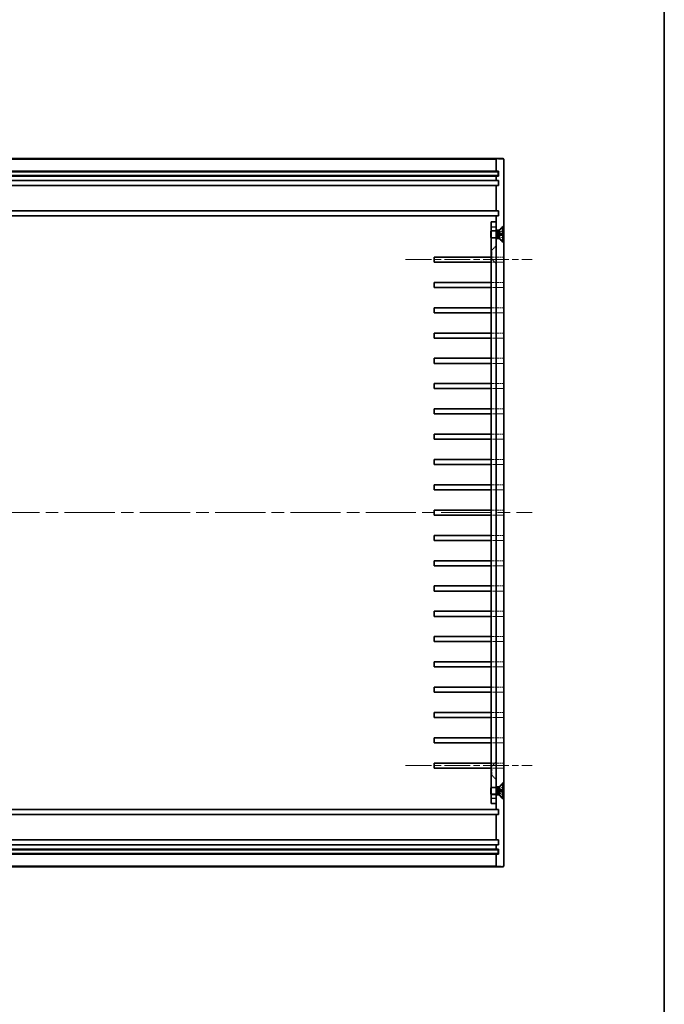
# Model space of a CAD drawing. Units: millimetres. Extents: x 51 to 6337, y 28 to 1293.
# Drawn here: x 4704 to 4958, y 417 to 806 of the extents above; entities that cross this region are included whole.
import ezdxf

# ---------------------------------------------------------------- set-up
doc = ezdxf.new("R2010")
doc.units = ezdxf.units.MM
doc.header["$LTSCALE"] = 3.5
doc.linetypes.add('CHAIN', pattern=[0.3543, 0.2362, -0.0295, 0.0591, -0.0295])
doc.linetypes.add('DASHED', pattern=[0.2067, 0.1654, -0.0413])
for name, color, linetype, lineweight in [('Border (ISO)', 7, 'Continuous', 35), ('Centerline (ISO)', 131, 'Continuous', 18), ('Hidden (ISO)', 7, 'DASHED', 18), ('Hidden Narrow (ISO)', 7, 'DASHED', 18), ('Visible (ISO)', 7, 'Continuous', 35), ('Visible Narrow (ISO)', 7, 'Continuous', 25)]:
    doc.layers.add(name, color=color, linetype=linetype, lineweight=lineweight)

# ---------------------------------------------------------------- blocks, each defined once
blk = doc.blocks.new('図面枠 tk図枠')
at = {"layer": 'Border (ISO)'}
blk.add_line((405.5, 289), (405.5, 8), dxfattribs=at)

msp = doc.modelspace()

# ---------------------------------------------------------------- linework, layer by layer
at = {"layer": 'Centerline (ISO)', "linetype": 'CHAIN', "ltscale": 12.335402}
for p, q in [((4856.046, 711.583), (4906, 711.583)), ((4856.046, 511.583), (4906, 511.583))]:
    msp.add_line(p, q, dxfattribs=at)
at = {"layer": 'Centerline (ISO)', "linetype": 'CHAIN', "ltscale": 23.990969}
msp.add_line((4453.546, 611.583), (4906.046, 611.583), dxfattribs=at)
at = {"layer": 'Hidden (ISO)', "ltscale": 1.04743}
for p, q in [((4893.046, 723.333), (4894.796, 725.083)), ((4890.046, 715.333), (4891.796, 717.083)), ((4893.046, 719.833), (4894.796, 718.083)), ((4890.046, 711.833), (4891.796, 710.083)), ((4890.046, 511.333), (4891.796, 513.083)), ((4890.046, 507.833), (4891.796, 506.083)), ((4893.046, 503.333), (4894.796, 505.083)), ((4893.046, 499.833), (4894.796, 498.083))]:
    msp.add_line(p, q, dxfattribs=at)
at = {"layer": 'Hidden (ISO)', "ltscale": 0.050405}
for p, q in [((4889.796, 722.976), (4889.849, 723.083)), ((4889.796, 720.189), (4889.849, 720.083)), ((4889.796, 502.976), (4889.849, 503.083)), ((4889.796, 500.189), (4889.849, 500.083))]:
    msp.add_line(p, q, dxfattribs=at)
at = {"layer": 'Hidden (ISO)', "ltscale": 0.846432}
for p, q in [((4889.796, 722.812), (4891.796, 722.812)), ((4889.796, 720.353), (4891.796, 720.353)), ((4891.733, 712.583), (4891.733, 710.583)), ((4894.75, 710.583), (4894.75, 712.583)), ((4891.733, 702.583), (4891.733, 700.583)), ((4894.75, 700.583), (4894.75, 702.583)), ((4891.733, 692.583), (4891.733, 690.583)), ((4894.75, 690.583), (4894.75, 692.583)), ((4891.733, 682.583), (4891.733, 680.583)), ((4894.75, 680.583), (4894.75, 682.583)), ((4891.733, 672.583), (4891.733, 670.583)), ((4894.75, 670.583), (4894.75, 672.583)), ((4891.733, 662.583), (4891.733, 660.583)), ((4894.75, 660.583), (4894.75, 662.583)), ((4891.733, 652.583), (4891.733, 650.583)), ((4894.75, 650.583), (4894.75, 652.583)), ((4891.733, 642.583), (4891.733, 640.583)), ((4894.75, 640.583), (4894.75, 642.583)), ((4891.733, 632.583), (4891.733, 630.583)), ((4894.75, 630.583), (4894.75, 632.583)), ((4891.733, 622.583), (4891.733, 620.583)), ((4894.75, 620.583), (4894.75, 622.583)), ((4891.733, 612.583), (4891.733, 610.583)), ((4894.75, 610.583), (4894.75, 612.583)), ((4891.733, 602.583), (4891.733, 600.583)), ((4894.75, 600.583), (4894.75, 602.583)), ((4891.733, 592.583), (4891.733, 590.583)), ((4894.75, 590.583), (4894.75, 592.583)), ((4891.733, 582.583), (4891.733, 580.583)), ((4894.75, 580.583), (4894.75, 582.583)), ((4891.733, 572.583), (4891.733, 570.583)), ((4894.75, 570.583), (4894.75, 572.583)), ((4891.733, 562.583), (4891.733, 560.583)), ((4894.75, 560.583), (4894.75, 562.583)), ((4891.733, 552.583), (4891.733, 550.583)), ((4894.75, 550.583), (4894.75, 552.583)), ((4891.733, 542.583), (4891.733, 540.583)), ((4894.75, 540.583), (4894.75, 542.583)), ((4891.733, 532.583), (4891.733, 530.583)), ((4894.75, 530.583), (4894.75, 532.583)), ((4891.733, 522.583), (4891.733, 520.583)), ((4894.75, 520.583), (4894.75, 522.583)), ((4891.733, 512.583), (4891.733, 510.583)), ((4894.75, 510.583), (4894.75, 512.583)), ((4889.796, 502.812), (4891.796, 502.812)), ((4889.796, 500.353), (4891.796, 500.353))]:
    msp.add_line(p, q, dxfattribs=at)
at = {"layer": 'Hidden (ISO)', "ltscale": 1.994494}
for p, q in [((4889.849, 723.083), (4889.849, 720.083)), ((4889.849, 503.083), (4889.849, 500.083))]:
    msp.add_line(p, q, dxfattribs=at)
at = {"layer": 'Hidden (ISO)', "ltscale": 0.823845}
for p, q in [((4891.796, 723.083), (4889.849, 723.083)), ((4891.796, 720.083), (4889.849, 720.083)), ((4891.796, 503.083), (4889.849, 503.083)), ((4891.796, 500.083), (4889.849, 500.083))]:
    msp.add_line(p, q, dxfattribs=at)
at = {"layer": 'Hidden (ISO)', "ltscale": 0.528982}
for p, q in [((4893.046, 723.333), (4891.796, 723.333)), ((4893.046, 719.833), (4891.796, 719.833)), ((4891.796, 503.333), (4893.046, 503.333)), ((4891.796, 499.833), (4893.046, 499.833))]:
    msp.add_line(p, q, dxfattribs=at)
at = {"layer": 'Hidden (ISO)', "ltscale": 0.393226}
for p, q in [((4892.596, 721.583), (4893.032, 722.403)), ((4892.596, 721.583), (4893.032, 720.762)), ((4892.596, 501.583), (4893.032, 502.403)), ((4892.596, 501.583), (4893.032, 500.762))]:
    msp.add_line(p, q, dxfattribs=at)
at = {"layer": 'Hidden (ISO)', "ltscale": 0.760322}
for p, q in [((4893.032, 722.403), (4894.64, 723.205)), ((4893.032, 720.762), (4894.64, 719.961)), ((4893.032, 502.403), (4894.64, 503.205)), ((4893.032, 500.762), (4894.64, 499.961))]:
    msp.add_line(p, q, dxfattribs=at)
at = {"layer": 'Hidden (ISO)', "ltscale": 0.760327}
for p, q in [((4894.64, 723.186), (4893.032, 722.393)), ((4893.032, 721.713), (4894.64, 721.831)), ((4894.64, 721.334), (4893.032, 721.453)), ((4893.032, 720.773), (4894.64, 719.98)), ((4894.64, 503.186), (4893.032, 502.393)), ((4893.032, 501.713), (4894.64, 501.831)), ((4894.64, 501.334), (4893.032, 501.453)), ((4893.032, 500.773), (4894.64, 499.98))]:
    msp.add_line(p, q, dxfattribs=at)
at = {"layer": 'Hidden (ISO)', "ltscale": 0.055146}
for p, q in [((4893.032, 722.403), (4893.032, 722.393)), ((4893.032, 720.773), (4893.032, 720.762)), ((4893.032, 502.403), (4893.032, 502.393)), ((4893.032, 500.773), (4893.032, 500.762))]:
    msp.add_line(p, q, dxfattribs=at)
at = {"layer": 'Hidden (ISO)', "ltscale": 0.110392}
for p, q in [((4893.032, 721.713), (4893.032, 721.453)), ((4893.032, 501.713), (4893.032, 501.453))]:
    msp.add_line(p, q, dxfattribs=at)
at = {"layer": 'Hidden (ISO)', "ltscale": 0.513014}
for p, q in [((4893.046, 722.929), (4893.046, 723.333)), ((4893.046, 719.833), (4893.046, 720.236)), ((4893.046, 503.333), (4893.046, 502.929)), ((4893.046, 500.236), (4893.046, 499.833))]:
    msp.add_line(p, q, dxfattribs=at)
at = {"layer": 'Hidden (ISO)', "ltscale": 0.105716}
for p, q in [((4890.046, 715.333), (4889.796, 715.333)), ((4890.046, 711.833), (4889.796, 711.833)), ((4890.046, 511.333), (4889.796, 511.333)), ((4890.046, 507.833), (4889.796, 507.833))]:
    msp.add_line(p, q, dxfattribs=at)
at = {"layer": 'Hidden (ISO)', "ltscale": 2.022794}
for p, q in [((4889.796, 712.583), (4891.733, 712.583)), ((4891.733, 710.583), (4889.796, 710.583)), ((4889.796, 702.583), (4891.733, 702.583)), ((4891.733, 700.583), (4889.796, 700.583)), ((4889.796, 692.583), (4891.733, 692.583)), ((4891.733, 690.583), (4889.796, 690.583)), ((4889.796, 682.583), (4891.733, 682.583)), ((4891.733, 680.583), (4889.796, 680.583)), ((4889.796, 672.583), (4891.733, 672.583)), ((4891.733, 670.583), (4889.796, 670.583)), ((4889.796, 662.583), (4891.733, 662.583)), ((4891.733, 660.583), (4889.796, 660.583)), ((4889.796, 652.583), (4891.733, 652.583)), ((4891.733, 650.583), (4889.796, 650.583)), ((4889.796, 642.583), (4891.733, 642.583)), ((4891.733, 640.583), (4889.796, 640.583)), ((4889.796, 632.583), (4891.733, 632.583)), ((4891.733, 630.583), (4889.796, 630.583)), ((4889.796, 622.583), (4891.733, 622.583)), ((4891.733, 620.583), (4889.796, 620.583)), ((4889.796, 612.583), (4891.733, 612.583)), ((4891.733, 610.583), (4889.796, 610.583)), ((4889.796, 602.583), (4891.733, 602.583)), ((4891.733, 600.583), (4889.796, 600.583)), ((4889.796, 592.583), (4891.733, 592.583)), ((4891.733, 590.583), (4889.796, 590.583)), ((4889.796, 582.583), (4891.733, 582.583)), ((4891.733, 580.583), (4889.796, 580.583)), ((4889.796, 572.583), (4891.733, 572.583)), ((4891.733, 570.583), (4889.796, 570.583)), ((4889.796, 562.583), (4891.733, 562.583)), ((4891.733, 560.583), (4889.796, 560.583)), ((4889.796, 552.583), (4891.733, 552.583)), ((4891.733, 550.583), (4889.796, 550.583)), ((4889.796, 542.583), (4891.733, 542.583)), ((4891.733, 540.583), (4889.796, 540.583)), ((4889.796, 532.583), (4891.733, 532.583)), ((4891.733, 530.583), (4889.796, 530.583)), ((4889.796, 522.583), (4891.733, 522.583)), ((4891.733, 520.583), (4889.796, 520.583)), ((4889.796, 512.583), (4891.733, 512.583)), ((4891.733, 510.583), (4889.796, 510.583))]:
    msp.add_line(p, q, dxfattribs=at)
at = {"layer": 'Hidden (ISO)', "ltscale": 2.326926}
for p, q in [((4890.046, 711.833), (4890.046, 715.333)), ((4890.046, 507.833), (4890.046, 511.333))]:
    msp.add_line(p, q, dxfattribs=at)
at = {"layer": 'Hidden (ISO)', "ltscale": 1.276977}
for p, q in [((4894.75, 712.583), (4891.733, 712.583)), ((4891.733, 710.583), (4894.75, 710.583)), ((4894.75, 702.583), (4891.733, 702.583)), ((4891.733, 700.583), (4894.75, 700.583)), ((4894.75, 692.583), (4891.733, 692.583)), ((4891.733, 690.583), (4894.75, 690.583)), ((4894.75, 682.583), (4891.733, 682.583)), ((4891.733, 680.583), (4894.75, 680.583)), ((4894.75, 672.583), (4891.733, 672.583)), ((4891.733, 670.583), (4894.75, 670.583)), ((4894.75, 662.583), (4891.733, 662.583)), ((4891.733, 660.583), (4894.75, 660.583)), ((4894.75, 652.583), (4891.733, 652.583)), ((4891.733, 650.583), (4894.75, 650.583)), ((4894.75, 642.583), (4891.733, 642.583)), ((4891.733, 640.583), (4894.75, 640.583)), ((4894.75, 632.583), (4891.733, 632.583)), ((4891.733, 630.583), (4894.75, 630.583)), ((4894.75, 622.583), (4891.733, 622.583)), ((4891.733, 620.583), (4894.75, 620.583)), ((4894.75, 612.583), (4891.733, 612.583)), ((4891.733, 610.583), (4894.75, 610.583)), ((4894.75, 602.583), (4891.733, 602.583)), ((4891.733, 600.583), (4894.75, 600.583)), ((4894.75, 592.583), (4891.733, 592.583)), ((4891.733, 590.583), (4894.75, 590.583)), ((4894.75, 582.583), (4891.733, 582.583)), ((4891.733, 580.583), (4894.75, 580.583)), ((4894.75, 572.583), (4891.733, 572.583)), ((4891.733, 570.583), (4894.75, 570.583)), ((4894.75, 562.583), (4891.733, 562.583)), ((4891.733, 560.583), (4894.75, 560.583)), ((4894.75, 552.583), (4891.733, 552.583)), ((4891.733, 550.583), (4894.75, 550.583)), ((4894.75, 542.583), (4891.733, 542.583)), ((4891.733, 540.583), (4894.75, 540.583)), ((4894.75, 532.583), (4891.733, 532.583)), ((4891.733, 530.583), (4894.75, 530.583)), ((4894.75, 522.583), (4891.733, 522.583)), ((4891.733, 520.583), (4894.75, 520.583)), ((4894.75, 512.583), (4891.733, 512.583)), ((4891.733, 510.583), (4894.75, 510.583))]:
    msp.add_line(p, q, dxfattribs=at)
at = {"layer": 'Hidden (ISO)', "ltscale": 0.047279}
for centre, start, end in [((4894.595, 723.295), 296.5, 0), ((4894.595, 719.87), 0, 63.5), ((4894.595, 503.295), 296.5, 0), ((4894.595, 499.87), 0, 63.5)]:
    msp.add_arc(centre, 0.101, start, end, dxfattribs=at)
at = {"layer": 'Hidden (ISO)', "ltscale": 0.26644}
for points in [[(4892.869, 722.081), (4892.848, 722.041), (4892.828, 722), (4892.8, 721.938), (4892.789, 721.911), (4892.774, 721.859), (4892.769, 721.834), (4892.769, 721.793), (4892.774, 721.774), (4892.789, 721.743), (4892.8, 721.731), (4892.828, 721.713), (4892.848, 721.707), (4892.869, 721.707)], [(4892.869, 721.458), (4892.848, 721.459), (4892.828, 721.453), (4892.8, 721.434), (4892.789, 721.422), (4892.774, 721.392), (4892.769, 721.372), (4892.769, 721.331), (4892.774, 721.307), (4892.789, 721.255), (4892.8, 721.227), (4892.828, 721.165), (4892.848, 721.124), (4892.869, 721.085)], [(4892.869, 502.081), (4892.848, 502.041), (4892.828, 502), (4892.8, 501.938), (4892.789, 501.911), (4892.774, 501.859), (4892.769, 501.834), (4892.769, 501.793), (4892.774, 501.774), (4892.789, 501.743), (4892.8, 501.731), (4892.828, 501.713), (4892.848, 501.707), (4892.869, 501.707)], [(4892.869, 501.458), (4892.848, 501.459), (4892.828, 501.453), (4892.8, 501.434), (4892.789, 501.422), (4892.774, 501.392), (4892.769, 501.372), (4892.769, 501.331), (4892.774, 501.307), (4892.789, 501.255), (4892.8, 501.227), (4892.828, 501.165), (4892.848, 501.124), (4892.869, 501.085)]]:
    msp.add_open_spline(points, degree=3, knots=[0.171436372, 0.171436372, 0.171436372, 0.171436372, 0.183837157, 0.183837157, 0.192559021, 0.192559021, 0.201280884, 0.201280884, 0.210002748, 0.210002748, 0.218724612, 0.218724612, 0.231125397, 0.231125397, 0.231125397, 0.231125397], dxfattribs=at)
at = {"layer": 'Hidden (ISO)', "ltscale": 0.14893}
for points, weights in [([(4893.032, 722.393), (4892.931, 722.201), (4892.869, 722.081)], [1, 1.25721835477, 1.49274833506]), ([(4892.869, 721.707), (4892.931, 721.709), (4893.032, 721.713)], [1.49274833506, 1.25721835477, 1]), ([(4893.032, 721.453), (4892.931, 721.456), (4892.869, 721.458)], [1, 1.25721835477, 1.49274833506]), ([(4892.869, 721.085), (4892.931, 720.965), (4893.032, 720.773)], [1.49274833506, 1.25721835477, 1]), ([(4893.032, 502.393), (4892.931, 502.201), (4892.869, 502.081)], [1, 1.25721835477, 1.49274833506]), ([(4892.869, 501.707), (4892.931, 501.709), (4893.032, 501.713)], [1.49274833506, 1.25721835477, 1]), ([(4893.032, 501.453), (4892.931, 501.456), (4892.869, 501.458)], [1, 1.25721835477, 1.49274833506]), ([(4892.869, 501.085), (4892.931, 500.965), (4893.032, 500.773)], [1.49274833506, 1.25721835477, 1])]:
    msp.add_rational_spline(points, weights, degree=2, dxfattribs=at)
at = {"layer": 'Hidden (ISO)', "ltscale": 0.047559}
for points, knots in [([(4894.64, 723.186), (4894.649, 723.19), (4894.659, 723.197), (4894.675, 723.213), (4894.683, 723.226), (4894.693, 723.249), (4894.696, 723.264), (4894.696, 723.277)], [0.034618354, 0.034618354, 0.034618354, 0.034618354, 0.037652624, 0.037652624, 0.04141077, 0.04141077, 0.045220711, 0.045220711, 0.045220711, 0.045220711]), ([(4894.696, 721.833), (4894.696, 721.834), (4894.693, 721.834), (4894.683, 721.834), (4894.675, 721.833), (4894.659, 721.832), (4894.649, 721.832), (4894.64, 721.831)], [0.015165368, 0.015165368, 0.015165368, 0.015165368, 0.018975309, 0.018975309, 0.022733454, 0.022733454, 0.025767724, 0.025767724, 0.025767724, 0.025767724]), ([(4894.64, 721.334), (4894.649, 721.334), (4894.659, 721.333), (4894.675, 721.332), (4894.683, 721.332), (4894.693, 721.332), (4894.696, 721.332), (4894.696, 721.332)], [0.034618354, 0.034618354, 0.034618354, 0.034618354, 0.037652624, 0.037652624, 0.04141077, 0.04141077, 0.045220711, 0.045220711, 0.045220711, 0.045220711]), ([(4894.696, 719.889), (4894.696, 719.901), (4894.693, 719.916), (4894.683, 719.94), (4894.675, 719.952), (4894.659, 719.968), (4894.649, 719.975), (4894.64, 719.98)], [0.015165368, 0.015165368, 0.015165368, 0.015165368, 0.018975309, 0.018975309, 0.022733454, 0.022733454, 0.025767724, 0.025767724, 0.025767724, 0.025767724]), ([(4894.64, 503.186), (4894.649, 503.19), (4894.659, 503.197), (4894.675, 503.213), (4894.683, 503.226), (4894.693, 503.249), (4894.696, 503.264), (4894.696, 503.277)], [0.034618354, 0.034618354, 0.034618354, 0.034618354, 0.037652624, 0.037652624, 0.04141077, 0.04141077, 0.045220711, 0.045220711, 0.045220711, 0.045220711]), ([(4894.696, 501.833), (4894.696, 501.834), (4894.693, 501.834), (4894.683, 501.834), (4894.675, 501.833), (4894.659, 501.832), (4894.649, 501.832), (4894.64, 501.831)], [0.015165368, 0.015165368, 0.015165368, 0.015165368, 0.018975309, 0.018975309, 0.022733454, 0.022733454, 0.025767724, 0.025767724, 0.025767724, 0.025767724]), ([(4894.64, 501.334), (4894.649, 501.334), (4894.659, 501.333), (4894.675, 501.332), (4894.683, 501.332), (4894.693, 501.332), (4894.696, 501.332), (4894.696, 501.332)], [0.034618354, 0.034618354, 0.034618354, 0.034618354, 0.037652624, 0.037652624, 0.04141077, 0.04141077, 0.045220711, 0.045220711, 0.045220711, 0.045220711]), ([(4894.696, 499.889), (4894.696, 499.901), (4894.693, 499.916), (4894.683, 499.94), (4894.675, 499.952), (4894.659, 499.968), (4894.649, 499.975), (4894.64, 499.98)], [0.015165368, 0.015165368, 0.015165368, 0.015165368, 0.018975309, 0.018975309, 0.022733454, 0.022733454, 0.025767724, 0.025767724, 0.025767724, 0.025767724])]:
    msp.add_open_spline(points, degree=3, knots=knots, dxfattribs=at)
at = {"layer": 'Hidden Narrow (ISO)', "ltscale": 3.521904}
for p, q in [((4894.796, 751.283), (4891.796, 751.283)), ((4891.796, 471.883), (4894.796, 471.883))]:
    msp.add_line(p, q, dxfattribs=at)
at = {"layer": 'Hidden Narrow (ISO)', "ltscale": 0.776142}
for p, q in [((4894.696, 722.085), (4892.869, 722.081)), ((4894.696, 721.867), (4892.869, 721.707)), ((4894.696, 721.299), (4892.869, 721.458)), ((4894.696, 721.08), (4892.869, 721.085)), ((4894.696, 502.085), (4892.869, 502.081)), ((4894.696, 501.867), (4892.869, 501.707)), ((4894.696, 501.299), (4892.869, 501.458)), ((4894.696, 501.08), (4892.869, 501.085))]:
    msp.add_line(p, q, dxfattribs=at)
at = {"layer": 'Hidden Narrow (ISO)', "ltscale": 0.105446}
for p, q in [((4894.64, 723.205), (4894.64, 723.186)), ((4894.64, 719.98), (4894.64, 719.961)), ((4894.64, 503.205), (4894.64, 503.186)), ((4894.64, 499.98), (4894.64, 499.961))]:
    msp.add_line(p, q, dxfattribs=at)
at = {"layer": 'Hidden Narrow (ISO)', "ltscale": 0.210993}
for p, q in [((4894.64, 721.831), (4894.64, 721.334)), ((4894.64, 501.831), (4894.64, 501.334))]:
    msp.add_line(p, q, dxfattribs=at)
at = {"layer": 'Visible (ISO)'}
for p, q in [((4883.796, 751.583), (4475.796, 751.583)), ((4892.096, 751.583), (4883.796, 751.583)), ((4891.796, 746.583), (4891.796, 751.283)), ((4892.096, 751.583), (4894.496, 751.583)), ((4894.796, 471.883), (4894.796, 751.283)), ((4475.796, 746.583), (4883.796, 746.583)), ((4883.796, 744.583), (4475.796, 744.583)), ((4476.046, 746.333), (4883.546, 746.333)), ((4883.546, 744.833), (4476.046, 744.833)), ((4883.546, 746.333), (4892.546, 746.333)), ((4892.546, 744.833), (4883.546, 744.833)), ((4883.796, 746.583), (4891.796, 746.583)), ((4891.796, 744.583), (4883.796, 744.583)), ((4891.796, 746.583), (4892.796, 746.583)), ((4891.796, 742.883), (4891.796, 744.583)), ((4892.796, 744.583), (4891.796, 744.583)), ((4892.546, 744.833), (4892.546, 746.333)), ((4892.796, 746.583), (4892.796, 744.583)), ((4475.796, 742.883), (4883.796, 742.883)), ((4883.796, 740.883), (4475.796, 740.883)), ((4883.796, 742.883), (4891.796, 742.883)), ((4891.796, 740.883), (4883.796, 740.883)), ((4891.796, 742.883), (4892.796, 742.883)), ((4891.796, 730.883), (4891.796, 740.883)), ((4892.796, 740.883), (4891.796, 740.883)), ((4892.796, 742.883), (4892.796, 740.883)), ((4475.796, 730.883), (4883.796, 730.883)), ((4883.796, 728.883), (4475.796, 728.883)), ((4883.796, 730.883), (4891.796, 730.883)), ((4891.796, 728.883), (4883.796, 728.883)), ((4891.796, 730.883), (4892.796, 730.883)), ((4891.796, 726.583), (4891.796, 728.883)), ((4892.796, 728.883), (4891.796, 728.883)), ((4892.796, 730.883), (4892.796, 728.883)), ((4889.796, 724.583), (4889.796, 726.583)), ((4891.796, 726.583), (4889.796, 726.583)), ((4889.796, 498.583), (4889.796, 724.583)), ((4891.796, 726.583), (4891.796, 724.583)), ((4891.796, 724.583), (4891.796, 498.583)), ((4893.046, 722.929), (4894.449, 724.333)), ((4894.449, 724.333), (4894.449, 718.833)), ((4894.696, 724.333), (4894.449, 724.333)), ((4894.696, 724.333), (4894.696, 718.833)), ((4889.696, 722.776), (4889.796, 722.976)), ((4889.696, 720.389), (4889.696, 722.776)), ((4889.696, 720.389), (4889.796, 720.189)), ((4892.046, 723.083), (4891.796, 723.083)), ((4892.046, 720.083), (4891.796, 720.083)), ((4892.046, 723.083), (4892.046, 720.083)), ((4892.352, 722.929), (4892.046, 723.083)), ((4892.352, 720.236), (4892.046, 720.083)), ((4892.352, 722.929), (4892.352, 720.236)), ((4893.046, 722.929), (4892.352, 722.929)), ((4893.046, 720.236), (4892.352, 720.236)), ((4893.046, 722.929), (4893.046, 720.236)), ((4893.046, 720.236), (4894.449, 718.833)), ((4894.696, 718.833), (4894.449, 718.833)), ((4867.296, 710.583), (4867.296, 712.583)), ((4867.296, 712.583), (4883.796, 712.583)), ((4883.796, 712.583), (4889.796, 712.583)), ((4883.796, 710.583), (4867.296, 710.583)), ((4889.796, 710.583), (4883.796, 710.583)), ((4867.296, 700.583), (4867.296, 702.583)), ((4867.296, 702.583), (4883.796, 702.583)), ((4883.796, 702.583), (4889.796, 702.583)), ((4883.796, 700.583), (4867.296, 700.583)), ((4889.796, 700.583), (4883.796, 700.583)), ((4867.296, 690.583), (4867.296, 692.583)), ((4867.296, 692.583), (4883.796, 692.583)), ((4883.796, 690.583), (4867.296, 690.583)), ((4883.796, 692.583), (4889.796, 692.583)), ((4889.796, 690.583), (4883.796, 690.583)), ((4867.296, 680.583), (4867.296, 682.583)), ((4867.296, 682.583), (4883.796, 682.583)), ((4883.796, 682.583), (4889.796, 682.583)), ((4883.796, 680.583), (4867.296, 680.583)), ((4889.796, 680.583), (4883.796, 680.583)), ((4867.296, 670.583), (4867.296, 672.583)), ((4867.296, 672.583), (4883.796, 672.583)), ((4883.796, 670.583), (4867.296, 670.583)), ((4883.796, 672.583), (4889.796, 672.583)), ((4889.796, 670.583), (4883.796, 670.583)), ((4867.296, 660.583), (4867.296, 662.583)), ((4867.296, 662.583), (4883.796, 662.583)), ((4883.796, 662.583), (4889.796, 662.583)), ((4883.796, 660.583), (4867.296, 660.583)), ((4889.796, 660.583), (4883.796, 660.583)), ((4867.296, 650.583), (4867.296, 652.583)), ((4867.296, 652.583), (4883.796, 652.583)), ((4883.796, 650.583), (4867.296, 650.583)), ((4883.796, 652.583), (4889.796, 652.583)), ((4889.796, 650.583), (4883.796, 650.583)), ((4867.296, 640.583), (4867.296, 642.583)), ((4867.296, 642.583), (4883.796, 642.583)), ((4883.796, 642.583), (4889.796, 642.583)), ((4883.796, 640.583), (4867.296, 640.583)), ((4889.796, 640.583), (4883.796, 640.583)), ((4867.296, 630.583), (4867.296, 632.583)), ((4867.296, 632.583), (4883.796, 632.583)), ((4883.796, 630.583), (4867.296, 630.583)), ((4883.796, 632.583), (4889.796, 632.583)), ((4889.796, 630.583), (4883.796, 630.583)), ((4867.296, 620.583), (4867.296, 622.583)), ((4867.296, 622.583), (4883.796, 622.583)), ((4883.796, 620.583), (4867.296, 620.583)), ((4883.796, 622.583), (4889.796, 622.583)), ((4889.796, 620.583), (4883.796, 620.583)), ((4867.296, 610.583), (4867.296, 612.583)), ((4867.296, 612.583), (4883.796, 612.583)), ((4883.796, 612.583), (4889.796, 612.583)), ((4883.796, 610.583), (4867.296, 610.583)), ((4889.796, 610.583), (4883.796, 610.583)), ((4867.296, 600.583), (4867.296, 602.583)), ((4867.296, 602.583), (4883.796, 602.583)), ((4883.796, 600.583), (4867.296, 600.583)), ((4883.796, 602.583), (4889.796, 602.583)), ((4889.796, 600.583), (4883.796, 600.583)), ((4867.296, 590.583), (4867.296, 592.583)), ((4867.296, 592.583), (4883.796, 592.583)), ((4883.796, 592.583), (4889.796, 592.583)), ((4883.796, 590.583), (4867.296, 590.583)), ((4889.796, 590.583), (4883.796, 590.583)), ((4867.296, 580.583), (4867.296, 582.583)), ((4867.296, 582.583), (4883.796, 582.583)), ((4883.796, 580.583), (4867.296, 580.583)), ((4883.796, 582.583), (4889.796, 582.583)), ((4889.796, 580.583), (4883.796, 580.583)), ((4867.296, 570.583), (4867.296, 572.583)), ((4867.296, 572.583), (4883.796, 572.583)), ((4883.796, 572.583), (4889.796, 572.583)), ((4883.796, 570.583), (4867.296, 570.583)), ((4889.796, 570.583), (4883.796, 570.583)), ((4867.296, 560.583), (4867.296, 562.583)), ((4867.296, 562.583), (4883.796, 562.583)), ((4883.796, 560.583), (4867.296, 560.583)), ((4883.796, 562.583), (4889.796, 562.583)), ((4889.796, 560.583), (4883.796, 560.583)), ((4867.296, 550.583), (4867.296, 552.583)), ((4867.296, 552.583), (4883.796, 552.583)), ((4883.796, 550.583), (4867.296, 550.583)), ((4883.796, 552.583), (4889.796, 552.583)), ((4889.796, 550.583), (4883.796, 550.583)), ((4867.296, 540.583), (4867.296, 542.583)), ((4867.296, 542.583), (4883.796, 542.583)), ((4883.796, 542.583), (4889.796, 542.583)), ((4883.796, 540.583), (4867.296, 540.583)), ((4889.796, 540.583), (4883.796, 540.583)), ((4867.296, 530.583), (4867.296, 532.583)), ((4867.296, 532.583), (4883.796, 532.583)), ((4883.796, 530.583), (4867.296, 530.583)), ((4883.796, 532.583), (4889.796, 532.583)), ((4889.796, 530.583), (4883.796, 530.583)), ((4867.296, 520.583), (4867.296, 522.583)), ((4867.296, 522.583), (4883.796, 522.583)), ((4883.796, 522.583), (4889.796, 522.583)), ((4883.796, 520.583), (4867.296, 520.583)), ((4889.796, 520.583), (4883.796, 520.583)), ((4867.296, 510.583), (4867.296, 512.583)), ((4867.296, 512.583), (4883.796, 512.583)), ((4883.796, 510.583), (4867.296, 510.583)), ((4883.796, 512.583), (4889.796, 512.583)), ((4889.796, 510.583), (4883.796, 510.583)), ((4889.696, 502.776), (4889.796, 502.976)), ((4889.696, 500.389), (4889.696, 502.776)), ((4892.046, 503.083), (4891.796, 503.083)), ((4892.046, 503.083), (4892.046, 500.083)), ((4892.352, 502.929), (4892.046, 503.083)), ((4892.352, 502.929), (4892.352, 500.236)), ((4893.046, 502.929), (4892.352, 502.929)), ((4893.046, 502.929), (4894.449, 504.333)), ((4893.046, 502.929), (4893.046, 500.236)), ((4894.449, 504.333), (4894.449, 498.833)), ((4894.696, 504.333), (4894.449, 504.333)), ((4894.696, 504.333), (4894.696, 498.833)), ((4889.696, 500.389), (4889.796, 500.189)), ((4889.796, 496.583), (4889.796, 498.583)), ((4892.046, 500.083), (4891.796, 500.083)), ((4891.796, 498.583), (4891.796, 496.583)), ((4892.352, 500.236), (4892.046, 500.083)), ((4893.046, 500.236), (4892.352, 500.236)), ((4893.046, 500.236), (4894.449, 498.833)), ((4894.696, 498.833), (4894.449, 498.833)), ((4889.796, 496.583), (4891.796, 496.583)), ((4891.796, 494.283), (4891.796, 496.583)), ((4475.796, 494.283), (4883.796, 494.283)), ((4883.796, 492.283), (4475.796, 492.283)), ((4883.796, 494.283), (4891.796, 494.283)), ((4891.796, 492.283), (4883.796, 492.283)), ((4891.796, 494.283), (4892.796, 494.283)), ((4891.796, 482.283), (4891.796, 492.283)), ((4892.796, 492.283), (4891.796, 492.283)), ((4892.796, 494.283), (4892.796, 492.283)), ((4475.796, 482.283), (4883.796, 482.283)), ((4883.796, 480.283), (4475.796, 480.283)), ((4883.796, 482.283), (4891.796, 482.283)), ((4891.796, 480.283), (4883.796, 480.283)), ((4891.796, 482.283), (4892.796, 482.283)), ((4891.796, 478.583), (4891.796, 480.283)), ((4892.796, 480.283), (4891.796, 480.283)), ((4892.796, 482.283), (4892.796, 480.283)), ((4475.796, 478.583), (4883.796, 478.583)), ((4883.796, 476.583), (4475.796, 476.583)), ((4476.046, 478.333), (4883.546, 478.333)), ((4883.546, 476.833), (4476.046, 476.833)), ((4883.546, 478.333), (4892.546, 478.333)), ((4892.546, 476.833), (4883.546, 476.833)), ((4883.796, 478.583), (4891.796, 478.583)), ((4891.796, 476.583), (4883.796, 476.583)), ((4891.796, 478.583), (4892.796, 478.583)), ((4891.796, 471.883), (4891.796, 476.583)), ((4892.796, 476.583), (4891.796, 476.583)), ((4892.546, 476.833), (4892.546, 478.333)), ((4892.796, 478.583), (4892.796, 476.583)), ((4475.796, 471.583), (4883.796, 471.583)), ((4883.796, 471.583), (4892.096, 471.583)), ((4892.096, 471.583), (4894.496, 471.583))]:
    msp.add_line(p, q, dxfattribs=at)
for centre, start, end in [((4892.096, 751.283), 90, 180), ((4894.496, 751.283), 0, 90), ((4892.096, 471.883), 180, 270), ((4894.496, 471.883), 270, 0)]:
    msp.add_arc(centre, 0.3, start, end, dxfattribs=at)
at = {"layer": 'Visible Narrow (ISO)'}
for p, q in [((4475.796, 751.283), (4883.796, 751.283)), ((4883.796, 751.283), (4891.796, 751.283)), ((4889.796, 724.583), (4891.796, 724.583)), ((4891.796, 498.583), (4889.796, 498.583)), ((4883.796, 471.883), (4475.796, 471.883)), ((4891.796, 471.883), (4883.796, 471.883))]:
    msp.add_line(p, q, dxfattribs=at)

# ---------------------------------------------------------------- block references
at = {"xscale": 4.5, "yscale": 4.5, "zscale": 4.5}
msp.add_blockref('図面枠 tk図枠', (3133.5, -8), dxfattribs=at)

doc.saveas('drawing.dxf')
